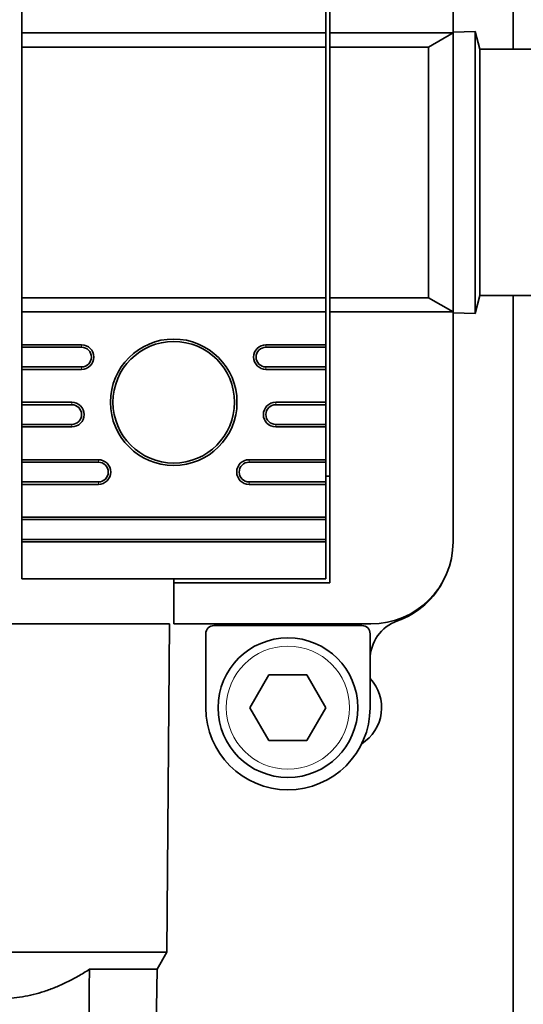
# Model space of a CAD drawing. Units: millimetres. Extents: x 347 to 4803, y 371 to 3064.
# Drawn here: x 2323 to 2354, y 2792 to 2852 of the extents above; entities that cross this region are included whole.
import ezdxf

# ---------------------------------------------------------------- set-up
doc = ezdxf.new("R2010")
doc.units = ezdxf.units.MM
doc.layers.add('Widoczne (ISO)', color=1, linetype='Continuous', lineweight=35)
doc.layers.add('Widoczne wąskie (ISO)', color=3, linetype='Continuous', lineweight=9)

msp = doc.modelspace()

# ---------------------------------------------------------------- linework, layer by layer
at = {"layer": 'Widoczne (ISO)'}
for p, q in [((2353.128, 2850.569), (2353.128, 2881.919)), ((2341.978, 2868.069), (2341.978, 2851.569)), ((2349.478, 2851.569), (2349.478, 2865.569)), ((2323.228, 2851.569), (2323.228, 2853.569)), ((2341.728, 2851.569), (2341.728, 2853.569)), ((2323.228, 2851.569), (2323.228, 2850.703)), ((2323.228, 2851.569), (2341.728, 2851.569)), ((2341.728, 2850.703), (2341.728, 2851.569)), ((2341.978, 2851.569), (2349.478, 2851.569)), ((2341.978, 2851.569), (2341.978, 2850.703)), ((2347.978, 2850.703), (2349.478, 2851.569)), ((2349.478, 2851.613), (2350.825, 2851.655)), ((2349.478, 2851.569), (2349.478, 2834.569)), ((2350.825, 2834.483), (2350.825, 2851.655)), ((2351.116, 2850.569), (2350.825, 2851.655)), ((2323.228, 2835.435), (2323.228, 2850.703)), ((2341.728, 2850.703), (2323.228, 2850.703)), ((2341.728, 2835.435), (2341.728, 2850.703)), ((2341.978, 2850.703), (2347.978, 2850.703)), ((2341.978, 2835.435), (2341.978, 2850.703)), ((2347.978, 2835.435), (2347.978, 2850.703)), ((2351.116, 2835.569), (2351.116, 2850.569)), ((2365.178, 2850.569), (2351.116, 2850.569)), ((2323.228, 2835.435), (2323.228, 2834.569)), ((2323.228, 2835.435), (2341.728, 2835.435)), ((2341.728, 2834.569), (2341.728, 2835.435)), ((2341.978, 2834.569), (2341.978, 2835.435)), ((2347.978, 2835.435), (2341.978, 2835.435)), ((2349.478, 2834.569), (2347.978, 2835.435)), ((2351.116, 2835.569), (2350.825, 2834.483)), ((2357.678, 2835.569), (2351.116, 2835.569)), ((2353.128, 2760.419), (2353.128, 2835.569)), ((2323.228, 2832.569), (2323.228, 2834.569)), ((2341.728, 2834.569), (2323.228, 2834.569)), ((2341.728, 2832.569), (2341.728, 2834.569)), ((2349.478, 2834.569), (2341.978, 2834.569)), ((2341.978, 2834.569), (2341.978, 2818.069)), ((2349.478, 2820.569), (2349.478, 2834.569)), ((2349.478, 2834.525), (2350.825, 2834.483)), ((2323.228, 2832.419), (2323.228, 2832.569)), ((2323.228, 2832.569), (2326.865, 2832.569)), ((2323.228, 2831.219), (2323.228, 2832.419)), ((2326.865, 2832.419), (2323.228, 2832.419)), ((2338.09, 2832.569), (2341.728, 2832.569)), ((2341.728, 2832.419), (2338.09, 2832.419)), ((2341.728, 2832.569), (2341.728, 2832.419)), ((2341.728, 2832.419), (2341.728, 2831.219)), ((2323.228, 2831.069), (2323.228, 2831.219)), ((2323.228, 2831.219), (2326.865, 2831.219)), ((2323.228, 2829.069), (2323.228, 2831.069)), ((2326.865, 2831.069), (2323.228, 2831.069)), ((2338.09, 2831.219), (2341.728, 2831.219)), ((2341.728, 2831.069), (2338.09, 2831.069)), ((2341.728, 2831.219), (2341.728, 2831.069)), ((2341.728, 2829.069), (2341.728, 2831.069)), ((2323.228, 2828.919), (2323.228, 2829.069)), ((2323.228, 2829.069), (2326.273, 2829.069)), ((2323.228, 2827.719), (2323.228, 2828.919)), ((2326.273, 2828.919), (2323.228, 2828.919)), ((2338.683, 2829.069), (2341.728, 2829.069)), ((2341.728, 2828.919), (2338.683, 2828.919)), ((2341.728, 2829.069), (2341.728, 2828.919)), ((2341.728, 2828.919), (2341.728, 2827.719)), ((2323.228, 2827.569), (2323.228, 2827.719)), ((2323.228, 2827.719), (2326.273, 2827.719)), ((2323.228, 2825.569), (2323.228, 2827.569)), ((2326.273, 2827.569), (2323.228, 2827.569)), ((2338.683, 2827.719), (2341.728, 2827.719)), ((2341.728, 2827.569), (2338.683, 2827.569)), ((2341.728, 2827.719), (2341.728, 2827.569)), ((2341.728, 2825.569), (2341.728, 2827.569)), ((2323.228, 2825.419), (2323.228, 2825.569)), ((2323.228, 2825.569), (2327.895, 2825.569)), ((2337.06, 2825.569), (2341.728, 2825.569)), ((2341.728, 2825.569), (2341.728, 2825.419)), ((2323.228, 2824.219), (2323.228, 2825.419)), ((2327.895, 2825.419), (2323.228, 2825.419)), ((2341.728, 2825.419), (2337.06, 2825.419)), ((2341.728, 2825.419), (2341.728, 2824.219)), ((2341.728, 2824.569), (2341.978, 2824.569)), ((2323.228, 2824.069), (2323.228, 2824.219)), ((2323.228, 2824.219), (2327.895, 2824.219)), ((2323.228, 2822.069), (2323.228, 2824.069)), ((2327.895, 2824.069), (2323.228, 2824.069)), ((2337.06, 2824.219), (2341.728, 2824.219)), ((2341.728, 2824.069), (2337.06, 2824.069)), ((2341.728, 2824.219), (2341.728, 2824.069)), ((2341.728, 2822.069), (2341.728, 2824.069)), ((2323.228, 2821.919), (2323.228, 2822.069)), ((2323.228, 2822.069), (2341.728, 2822.069)), ((2323.228, 2820.719), (2323.228, 2821.919)), ((2341.728, 2821.919), (2323.228, 2821.919)), ((2341.728, 2822.069), (2341.728, 2821.919)), ((2341.728, 2821.919), (2341.728, 2820.719)), ((2323.228, 2820.569), (2323.228, 2820.719)), ((2323.228, 2820.719), (2341.728, 2820.719)), ((2341.728, 2820.719), (2341.728, 2820.569)), ((2323.228, 2818.319), (2323.228, 2820.569)), ((2341.728, 2820.569), (2323.228, 2820.569)), ((2341.728, 2818.319), (2341.728, 2820.569)), ((2323.228, 2818.319), (2341.728, 2818.319)), ((2332.478, 2818.069), (2332.478, 2818.319)), ((2332.478, 2818.069), (2332.478, 2815.569)), ((2341.978, 2818.069), (2332.478, 2818.069)), ((2277.728, 2815.569), (2332.228, 2815.569)), ((2332.053, 2795.569), (2332.228, 2815.569)), ((2332.478, 2815.569), (2344.478, 2815.569)), ((2334.928, 2815.469), (2343.928, 2815.469)), ((2334.428, 2810.469), (2334.428, 2814.969)), ((2344.428, 2814.969), (2344.428, 2810.469)), ((2337.118, 2810.469), (2338.273, 2812.469)), ((2338.273, 2812.469), (2340.583, 2812.469)), ((2340.583, 2812.469), (2341.737, 2810.469)), ((2338.273, 2808.469), (2337.118, 2810.469)), ((2341.737, 2810.469), (2340.583, 2808.469)), ((2340.583, 2808.469), (2338.273, 2808.469)), ((2277.902, 2795.569), (2332.053, 2795.569)), ((2331.46, 2794.541), (2332.053, 2795.569)), ((2327.355, 2794.541), (2331.46, 2794.541)), ((2330.166, 2720.394), (2331.46, 2794.541))]:
    msp.add_line(p, q, dxfattribs=at)
for centre, radius in [((2332.478, 2829.069), 3.85), ((2332.478, 2829.069), 3.7), ((2339.428, 2810.469), 4.25)]:
    msp.add_circle(centre, radius, dxfattribs=at)
for centre, radius, start, end in [((2326.865, 2831.819), 0.75, 270, 90), ((2326.865, 2831.819), 0.6, 270, 90), ((2338.09, 2831.819), 0.75, 90, 270), ((2338.09, 2831.819), 0.6, 90, 270), ((2326.273, 2828.319), 0.75, 270, 90), ((2326.273, 2828.319), 0.6, 270, 90), ((2338.683, 2828.319), 0.75, 90, 270), ((2338.683, 2828.319), 0.6, 90, 270), ((2327.895, 2824.819), 0.75, 270, 90), ((2337.06, 2824.819), 0.75, 90, 270), ((2327.895, 2824.819), 0.6, 270, 90), ((2337.06, 2824.819), 0.6, 90, 270), ((2344.478, 2820.569), 5, 270, 0), ((2344.428, 2820.469), 5, 289.47122, 334.07555), ((2334.928, 2814.969), 0.5, 90, 180), ((2338.528, 2818.969), 3.5, 270, 283.72913), ((2343.928, 2814.969), 0.5, 0, 90), ((2346.928, 2813.398), 2.5, 109.47122, 180), ((2342.528, 2810.469), 2.6, 302.36832, 43.04908), ((2339.428, 2810.469), 5, 180, 0)]:
    msp.add_arc(centre, radius, start, end, dxfattribs=at)
msp.add_rational_spline([(2327.355, 2794.541), (2321.947, 2791.041), (2316.62, 2794.541)], [1.02321118446, 1.06592127713, 1.02321118446], degree=2, dxfattribs=at)
msp.add_open_spline([(2326.356, 2720.394), (2326.533, 2733.508), (2326.71, 2746.622), (2326.886, 2759.736), (2327.043, 2771.338), (2327.199, 2782.939), (2327.355, 2794.541)], degree=3, knots=[0.009827, 0.009827, 0.009827, 0.009827, 0.04917443, 0.04917443, 0.04917443, 0.08398524, 0.08398524, 0.08398524, 0.08398524], dxfattribs=at)
at = {"layer": 'Widoczne wąskie (ISO)'}
for p, q in [((2326.865, 2832.419), (2326.865, 2832.569)), ((2338.09, 2832.419), (2338.09, 2832.569)), ((2326.865, 2831.219), (2326.865, 2831.069)), ((2338.09, 2831.219), (2338.09, 2831.069)), ((2326.273, 2828.919), (2326.273, 2829.069)), ((2338.683, 2828.919), (2338.683, 2829.069)), ((2326.273, 2827.719), (2326.273, 2827.569)), ((2338.683, 2827.719), (2338.683, 2827.569)), ((2327.895, 2825.419), (2327.895, 2825.569)), ((2337.06, 2825.419), (2337.06, 2825.569)), ((2327.895, 2824.219), (2327.895, 2824.069)), ((2337.06, 2824.219), (2337.06, 2824.069))]:
    msp.add_line(p, q, dxfattribs=at)
msp.add_circle((2339.428, 2810.469), 3.75, dxfattribs=at)

doc.saveas('drawing.dxf')
